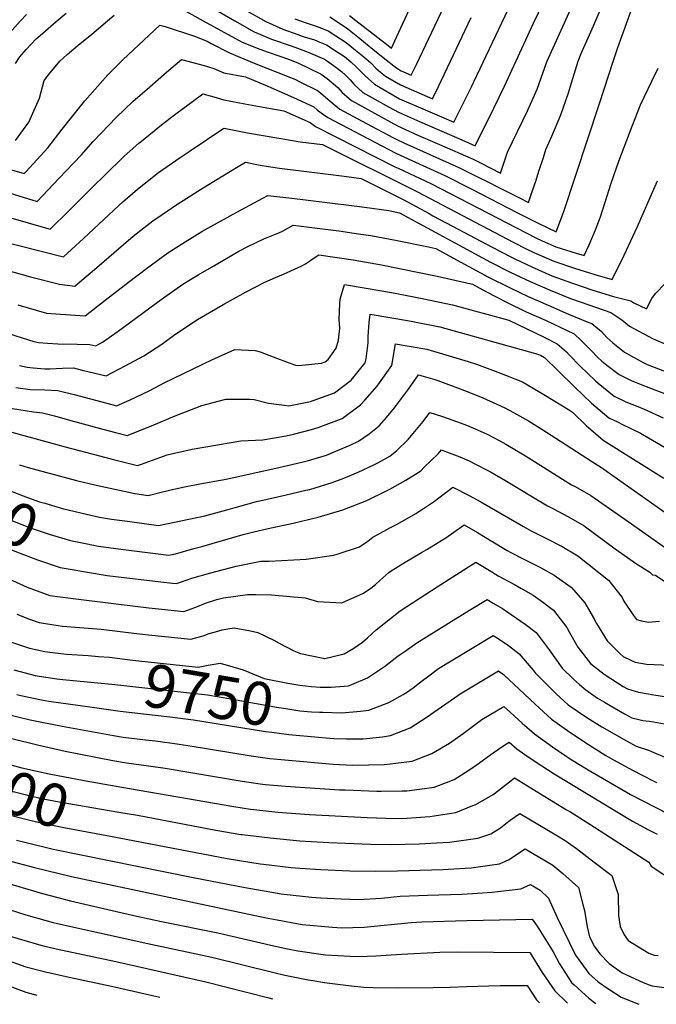
# Model space of a CAD drawing. Units: inches. Extents: x 2572475 to 2577905, y 1497081 to 1502477.
# Drawn here: x 2573396 to 2573822, y 1497168 to 1497827 of the extents above; entities that cross this region are included whole.
import ezdxf
from ezdxf.enums import TextEntityAlignment as Align

# ---------------------------------------------------------------- set-up
doc = ezdxf.new("R2010")
doc.units = ezdxf.units.IN
doc.header["$MEASUREMENT"] = 0
doc.layers.add('tile_2733_09_contour_10ft', color=82, linetype='Continuous')
doc.styles.add('Arial', font='arial.ttf')

msp = doc.modelspace()

# ---------------------------------------------------------------- linework, layer by layer
at = {"layer": 'tile_2733_09_contour_10ft'}
for points, elevation in [([(2573527.26, 1497833.77), (2573539.94, 1497826.41), (2573552.84, 1497819.24), (2573555.69, 1497818), (2573564.47, 1497814.3), (2573576.94, 1497810.09), (2573580.04, 1497808.97), (2573589.1, 1497805.61), (2573600.1, 1497800.83), (2573601.45, 1497799.97), (2573607.59, 1497795.5), (2573611.4, 1497792.68), (2573614.03, 1497790.13), (2573617.2, 1497786.98), (2573619.67, 1497784.19), (2573625.78, 1497778.58), (2573643.33, 1497768.68), (2573649.6, 1497765.27), (2573663.7, 1497759.02), (2573691.91, 1497746.74), (2573700.87, 1497742.9), (2573713.4, 1497767.98), (2573720.67, 1497782.76), (2573739.99, 1497824.95), (2573764.01, 1497874.91)], 9550), ([(2573325.22, 1497745.53), (2573398.76, 1497724.22), (2573400.21, 1497725.75), (2573414.63, 1497741.52), (2573424.35, 1497753.94), (2573439.46, 1497772.88), (2573454.86, 1497790.41), (2573465.03, 1497800.51), (2573486.2, 1497820.34), (2573489.82, 1497823.59), (2573493.37, 1497822.77), (2573512.95, 1497816.2), (2573521.43, 1497812.87), (2573524.1, 1497811.44), (2573536.35, 1497804.99), (2573552.82, 1497798.28), (2573577.21, 1497788.58), (2573580.11, 1497787.37), (2573583.55, 1497785.72), (2573595.35, 1497779.91), (2573597.41, 1497778.23), (2573603.74, 1497772.78), (2573610.21, 1497767.43), (2573628.16, 1497757.82), (2573646.13, 1497748.22), (2573648.37, 1497747.05), (2573653.21, 1497744.84), (2573689.97, 1497728.35), (2573703.86, 1497721.48), (2573708.48, 1497719.16), (2573717.2, 1497714.62), (2573730.56, 1497707.95), (2573736.64, 1497704.98), (2573738.93, 1497711.52), (2573741.74, 1497719.84), (2573743.66, 1497725.91), (2573746.6, 1497734.94), (2573748.36, 1497740.3), (2573752.37, 1497749.29), (2573758.37, 1497763.52), (2573763.47, 1497778.38), (2573765.49, 1497785.04), (2573768.14, 1497793.71), (2573769.9, 1497799.46), (2573771.97, 1497804.69), (2573778.4, 1497819.15), (2573780.18, 1497823.12), (2573794.11, 1497855.69)], 9570), ([(2573603.7, 1497829.14), (2573609.39, 1497825.38), (2573615.7, 1497821.08), (2573622.4, 1497815.74), (2573627.52, 1497811.56), (2573633.46, 1497806.57), (2573639.31, 1497801.87), (2573648.38, 1497794.76), (2573651.45, 1497792.97), (2573658.15, 1497790.08), (2573661.68, 1497797.36), (2573688.47, 1497854.03)], 9520), ([(2573494.02, 1497840.5), (2573518.83, 1497826.5), (2573544.82, 1497812.31), (2573556.6, 1497807.5), (2573562.19, 1497805.63), (2573576.49, 1497800.62), (2573582.59, 1497798.1), (2573589.58, 1497794.81), (2573597.86, 1497790.76), (2573601.83, 1497787.84), (2573606.05, 1497784.41), (2573608.91, 1497781.89), (2573611.84, 1497778.58), (2573618.08, 1497773.07), (2573648.99, 1497756.16), (2573663.08, 1497749.83), (2573677.07, 1497743.63), (2573699.54, 1497733.85), (2573705.04, 1497731.14), (2573717.99, 1497724.62), (2573722.64, 1497738.57), (2573736.2, 1497766.75), (2573742.49, 1497780.66), (2573743.87, 1497784.62), (2573748.98, 1497799.05), (2573768.05, 1497841.6)], 9560), ([(2573616.85, 1497830.13), (2573620.98, 1497826.84), (2573640.55, 1497811.62), (2573644.89, 1497808.29), (2573647.16, 1497813.14), (2573659.38, 1497839.71)], 9510), ([(2573376.88, 1497714.87), (2573407.57, 1497705.66), (2573422.18, 1497720.88), (2573437.08, 1497736.54), (2573444.99, 1497745.7), (2573460.62, 1497762.12), (2573471.72, 1497772.55), (2573482.94, 1497782.41), (2573494.17, 1497792.18), (2573504.14, 1497800.65), (2573519.47, 1497796.58), (2573521.57, 1497795.99), (2573525.99, 1497794.6), (2573532.52, 1497791.7), (2573547.01, 1497789), (2573562.07, 1497782.71), (2573579.26, 1497775.11), (2573592.8, 1497768.84), (2573595.29, 1497766.73), (2573599.34, 1497763.76), (2573602.24, 1497761.73), (2573638.51, 1497742.76), (2573647.76, 1497737.93), (2573658.55, 1497733), (2573680.52, 1497722.92), (2573698.61, 1497713.82), (2573729.35, 1497698), (2573742.72, 1497691.38), (2573755.29, 1497685.35), (2573760.28, 1497698.89), (2573784.3, 1497771.08), (2573793.53, 1497799.92), (2573796.47, 1497808.59), (2573805.25, 1497832.68)], 9580), ([(2573387, 1497816.09), (2573396.51, 1497826.46), (2573400.48, 1497830.71)], 9540), ([(2573393.11, 1497797.88), (2573395.97, 1497802.52), (2573400.11, 1497807.28), (2573407.01, 1497814.43), (2573409.56, 1497816.75), (2573420.28, 1497826.02), (2573426.9, 1497831.62)], 9550), ([(2573547.91, 1497833.28), (2573560.69, 1497826.01), (2573572.19, 1497820.96), (2573582.26, 1497817.35), (2573586.48, 1497815.86), (2573593.28, 1497813.69), (2573596.85, 1497812.3), (2573601.32, 1497810.4), (2573609.27, 1497805.28), (2573613.35, 1497802.57), (2573617.68, 1497799.06), (2573621.43, 1497795.42), (2573627.2, 1497789.58), (2573633.41, 1497784.04), (2573650.21, 1497774.39), (2573678.43, 1497762.17), (2573686.63, 1497758.63), (2573691.05, 1497767.54), (2573698.63, 1497782.88), (2573699.94, 1497785.59), (2573722.99, 1497834.2)], 9540), ([(2573393.12, 1497746.29), (2573402.04, 1497758.64), (2573409.04, 1497774.85), (2573412.2, 1497786.47), (2573415.17, 1497790.37), (2573422.8, 1497799.4), (2573427.66, 1497803.89), (2573434.97, 1497810.12), (2573444.2, 1497817.58), (2573459.15, 1497830.4)], 9560), ([(2573580.07, 1497827.76), (2573586.34, 1497825.69), (2573594.46, 1497823.01), (2573598.09, 1497821.6), (2573602.52, 1497819.87), (2573607.52, 1497816.57), (2573614.53, 1497811.9), (2573620.82, 1497806.81), (2573626.34, 1497802.3), (2573631.08, 1497798.31), (2573634.49, 1497794.8), (2573637.49, 1497792.21), (2573640.92, 1497789.42), (2573650.83, 1497783.68), (2573672.39, 1497774.35), (2573676.38, 1497782.45), (2573698.36, 1497828.73)], 9530), ([(2573371.89, 1497699.84), (2573416.37, 1497687.1), (2573428.48, 1497699.04), (2573445.33, 1497715.74), (2573452.64, 1497723.06), (2573465.95, 1497735.91), (2573475.75, 1497744.53), (2573477.42, 1497745.96), (2573490.88, 1497756.9), (2573499.54, 1497763.63), (2573518.46, 1497777.71), (2573525.99, 1497775.7), (2573532.51, 1497773.57), (2573546.63, 1497770.86), (2573556.47, 1497769.08), (2573572.88, 1497766.32), (2573590.39, 1497758.42), (2573594.05, 1497755.87), (2573647.15, 1497728.81), (2573649.44, 1497727.77), (2573671.15, 1497717.55), (2573741.49, 1497681.28), (2573745.73, 1497679.25), (2573754.87, 1497675.26), (2573768.66, 1497670.87), (2573773.96, 1497669.31), (2573777.33, 1497676.65), (2573781.58, 1497686.68), (2573784.89, 1497695.34), (2573789.4, 1497709.41), (2573792, 1497717.89), (2573797.2, 1497732.49), (2573806.12, 1497756.03), (2573811.69, 1497770.28), (2573819.16, 1497786.15), (2573823.53, 1497794.89)], 9590), ([(2573266.79, 1497708.77), (2573425.18, 1497668.54), (2573438.56, 1497680.88), (2573462.23, 1497702.86), (2573464.86, 1497705.23), (2573474.77, 1497713.89), (2573488.89, 1497724.88), (2573503.41, 1497735.03), (2573510.71, 1497740), (2573531.87, 1497754.17), (2573532.78, 1497754.76), (2573548.38, 1497751.64), (2573570.67, 1497747.63), (2573583.77, 1497745.59), (2573598.76, 1497743.64), (2573661.87, 1497712.21), (2573726.91, 1497678.02), (2573735.14, 1497673.83), (2573740.24, 1497671.41), (2573753.62, 1497665.6), (2573767.37, 1497660.88), (2573781.17, 1497656.59), (2573792.64, 1497653.42), (2573800.84, 1497669.61), (2573809.73, 1497688.8), (2573816.5, 1497704.66), (2573822.98, 1497719.3)], 9600), ([(2573350.98, 1497669.73), (2573403.07, 1497655.24), (2573422.42, 1497650.32), (2573432.75, 1497648.98), (2573436.04, 1497651.72), (2573445.96, 1497660.15), (2573471.96, 1497682.4), (2573478.93, 1497687.97), (2573484.93, 1497692.54), (2573497.46, 1497701.12), (2573500.49, 1497703.18), (2573515.22, 1497712.47), (2573521.59, 1497716.43), (2573542.23, 1497728.91), (2573547.1, 1497731.82), (2573556.87, 1497729.99), (2573562.51, 1497728.99), (2573569.83, 1497727.77), (2573602.58, 1497723.94), (2573613.29, 1497722.52), (2573624.64, 1497720.96), (2573652.72, 1497706.96), (2573670.14, 1497697.47), (2573672.67, 1497696.07), (2573685.85, 1497689.04), (2573712.36, 1497675.02), (2573724.73, 1497668.51), (2573727.96, 1497666.96), (2573738.99, 1497661.73), (2573752.37, 1497655.89), (2573766.07, 1497650.84), (2573779.83, 1497646.23), (2573793.64, 1497641.95), (2573805.28, 1497639.04), (2573807.29, 1497637.82), (2573815.67, 1497633.76), (2573819.31, 1497640.66), (2573821.8, 1497643.98), (2573828.12, 1497650.6)], 9610), ([(2573394.69, 1497636.43), (2573413.75, 1497630.88), (2573423.23, 1497630.12), (2573439.76, 1497628.95), (2573453.21, 1497639.41), (2573463.85, 1497647.7), (2573468.7, 1497651.54), (2573480.74, 1497660.68), (2573495.13, 1497671.11), (2573506.62, 1497678.47), (2573517.91, 1497685.39), (2573523.98, 1497688.91), (2573541.35, 1497698.42), (2573558.73, 1497707.88), (2573561.98, 1497709.49), (2573578.09, 1497707.69), (2573599.91, 1497705.2), (2573621.6, 1497702.51), (2573626.85, 1497701.77), (2573643.02, 1497699.46), (2573650.23, 1497698.03), (2573711.14, 1497665.03), (2573724.42, 1497658.25), (2573737.73, 1497651.94), (2573751.11, 1497646.19), (2573764.75, 1497640.63), (2573771.95, 1497638.19), (2573791.82, 1497631.21), (2573799.06, 1497626.44), (2573804.26, 1497622.09), (2573820.22, 1497613.67), (2573836.44, 1497606.6)], 9620), ([(2573386.4, 1497617.84), (2573397.48, 1497614.26), (2573405.27, 1497611.86), (2573408.56, 1497611.21), (2573414.55, 1497610.66), (2573421.33, 1497610.35), (2573434.28, 1497610.15), (2573442.76, 1497609.84), (2573446.77, 1497608.92), (2573451.27, 1497611.39), (2573461.89, 1497618.74), (2573490.6, 1497639.95), (2573505.03, 1497650.28), (2573515.41, 1497656.5), (2573525.85, 1497662.6), (2573542.53, 1497672.28), (2573548.77, 1497675.38), (2573559.42, 1497680.64), (2573569.4, 1497684.6), (2573571.78, 1497685.79), (2573579.12, 1497689.64), (2573587.92, 1497688.59), (2573609.55, 1497685.83), (2573622.81, 1497683.99), (2573631.01, 1497682.84), (2573647.6, 1497679.71), (2573649.86, 1497679.28), (2573668.51, 1497675.44), (2573674.66, 1497674.08), (2573683.44, 1497669.27), (2573696.61, 1497662.14), (2573709.87, 1497655.02), (2573724.42, 1497647.85), (2573736.45, 1497642.03), (2573749.81, 1497636.07), (2573763.4, 1497630.15), (2573777.04, 1497624.56), (2573779.18, 1497623.87), (2573785.58, 1497618.6), (2573789.02, 1497614.55), (2573793.18, 1497610.87), (2573800.89, 1497604.66), (2573813.5, 1497597.8), (2573816.03, 1497596.53), (2573818.01, 1497595.7), (2573829.52, 1497591.3)], 9630), ([(2573395.74, 1497595.79), (2573400.77, 1497594.72), (2573404.95, 1497594.19), (2573412.74, 1497593.45), (2573416.15, 1497593.6), (2573424.43, 1497594.1), (2573431.94, 1497594.19), (2573437.77, 1497592.72), (2573453.78, 1497588.89), (2573466.46, 1497595.48), (2573479.03, 1497602.28), (2573490.99, 1497610.05), (2573499.88, 1497616.54), (2573514.92, 1497626.48), (2573532.5, 1497636.76), (2573545.6, 1497644.04), (2573547.54, 1497645.05), (2573560.16, 1497651.45), (2573567.16, 1497654.61), (2573572.51, 1497656.93), (2573577.37, 1497659.08), (2573584.86, 1497662.4), (2573587.37, 1497663.8), (2573593.74, 1497668.2), (2573596.26, 1497669.8), (2573619.26, 1497666.57), (2573638.26, 1497663.22), (2573675.59, 1497655.6), (2573694.31, 1497651.4), (2573699.09, 1497650.12), (2573708.58, 1497644.99), (2573721.82, 1497638.11), (2573735.12, 1497631.72), (2573748.49, 1497625.86), (2573767.21, 1497616.91), (2573771.85, 1497612.58), (2573774.39, 1497610.15), (2573778.82, 1497605.69), (2573782.84, 1497601.43), (2573785.8, 1497598.57), (2573789.03, 1497596.05), (2573797.46, 1497589.7), (2573802.32, 1497587.27), (2573805.37, 1497585.8), (2573815.37, 1497581.74), (2573828.82, 1497576.48)], 9640), ([(2573393.2, 1497580.94), (2573402.96, 1497579.62), (2573412.69, 1497579.38), (2573421.52, 1497579.14), (2573432.44, 1497576.34), (2573454.2, 1497570.65), (2573460.78, 1497568.86), (2573469.43, 1497572.67), (2573483.01, 1497579.14), (2573492.74, 1497584.17), (2573524.55, 1497599.59), (2573540.03, 1497606.4), (2573553.67, 1497605.79), (2573556.9, 1497604.86), (2573568.61, 1497600.45), (2573580.58, 1497596.1), (2573582.65, 1497595.72), (2573598, 1497597.43), (2573600.54, 1497598.25), (2573602.52, 1497599.81), (2573607.8, 1497607.37), (2573609.46, 1497612.84), (2573610.28, 1497620.86), (2573609.89, 1497626.48), (2573610.35, 1497637.13), (2573610.61, 1497640.09), (2573613.4, 1497649.95), (2573627.86, 1497647.55), (2573638.36, 1497645.74), (2573647.3, 1497644.12), (2573666.57, 1497640.38), (2573685.67, 1497636.35), (2573723.53, 1497626.17), (2573747.05, 1497614.7), (2573755.77, 1497610.25), (2573762.03, 1497604.91), (2573763.81, 1497602.96), (2573771.17, 1497595.37), (2573781.44, 1497585.43), (2573783.25, 1497583.85), (2573793.93, 1497575.34), (2573801.87, 1497571.56), (2573809.92, 1497568.24), (2573814.21, 1497566.61), (2573826.82, 1497560.79)], 9650), ([(2573380.92, 1497568.65), (2573405.11, 1497564.83), (2573411.15, 1497564.14), (2573419.17, 1497562.01), (2573427.77, 1497559.72), (2573451.61, 1497553.15), (2573460.11, 1497550.87), (2573467.79, 1497548.84), (2573484.13, 1497555.47), (2573500, 1497562.09), (2573517.76, 1497568.94), (2573534, 1497573.2), (2573538.16, 1497573.25), (2573549.75, 1497573.25), (2573552.98, 1497573), (2573562.56, 1497570.54), (2573573.26, 1497569.15), (2573576.17, 1497568.88), (2573590.54, 1497571.78), (2573592.53, 1497572.39), (2573606.74, 1497577.52), (2573617.91, 1497585.86), (2573627.21, 1497597.48), (2573628, 1497600.34), (2573629.37, 1497610.96), (2573629.28, 1497615.21), (2573629.97, 1497624.58), (2573630.54, 1497630.11), (2573655.54, 1497625.85), (2573657.97, 1497625.39), (2573677.22, 1497621.62), (2573741.45, 1497603.9), (2573744.61, 1497602.76), (2573747.43, 1497601.06), (2573756.55, 1497592.16), (2573767.69, 1497581.19), (2573778.91, 1497570.53), (2573790.36, 1497560.83), (2573796.6, 1497557.73), (2573799.24, 1497556.49), (2573811.56, 1497550.47), (2573827.76, 1497541.06)], 9660), ([(2573390.61, 1497551.18), (2573419.77, 1497543.2), (2573426.32, 1497541.33), (2573458.72, 1497532.83), (2573474.8, 1497528.81), (2573477.35, 1497529.79), (2573494.6, 1497535.9), (2573511.38, 1497539.82), (2573543.94, 1497545.45), (2573558.63, 1497545.94), (2573574.42, 1497548.71), (2573579.23, 1497549.74), (2573591.33, 1497552.93), (2573595.81, 1497554.17), (2573611.88, 1497560.29), (2573624.12, 1497569.34), (2573627.1, 1497572.49), (2573635.28, 1497582), (2573636.9, 1497584.07), (2573645.03, 1497595.8), (2573647.68, 1497610.26), (2573668.66, 1497606.71), (2573696.34, 1497598.45), (2573701.77, 1497596.59), (2573716.14, 1497591.37), (2573732.61, 1497584.92), (2573748.1, 1497575.76), (2573763.35, 1497566.26), (2573766.1, 1497564.49), (2573775.27, 1497555.71), (2573786.67, 1497545.8), (2573827.26, 1497520.36)], 9670), ([(2573395.69, 1497529.35), (2573401.44, 1497527.53), (2573433.86, 1497518.72), (2573447.03, 1497515.63), (2573465.91, 1497511.65), (2573473, 1497510.16), (2573481.81, 1497508.78), (2573490.7, 1497511.05), (2573499.08, 1497513.04), (2573507.27, 1497514.74), (2573516.63, 1497516.54), (2573534.26, 1497519.77), (2573539.36, 1497520.75), (2573572.36, 1497528.13), (2573584.81, 1497531.05), (2573589.22, 1497532.28), (2573601.29, 1497535.83), (2573607.52, 1497538.32), (2573617.25, 1497542.35), (2573622.75, 1497545.1), (2573629.98, 1497549.98), (2573636.53, 1497555.44), (2573641.65, 1497560.96), (2573646.96, 1497567.38), (2573656.21, 1497579.88), (2573662.99, 1497589.42), (2573673.85, 1497586.4), (2573675.85, 1497585.73), (2573690.78, 1497580.24), (2573696.61, 1497577.99), (2573706, 1497574.12), (2573715.38, 1497570), (2573720.85, 1497567.43), (2573726.63, 1497564.27), (2573736.58, 1497558.63), (2573745.49, 1497553.17), (2573751.88, 1497549.19), (2573782.69, 1497529.37), (2573784.77, 1497527.93), (2573845.55, 1497485.11)], 9680), ([(2573428.42, 1497499.11), (2573441.46, 1497495.93), (2573449.41, 1497494.27), (2573457.37, 1497493), (2573467.98, 1497491.54), (2573488.82, 1497488.75), (2573519.77, 1497495.13), (2573537.11, 1497499.91), (2573540.13, 1497500.81), (2573554.41, 1497504.65), (2573556.71, 1497505.24), (2573573.51, 1497508.94), (2573587.56, 1497512.23), (2573590.24, 1497512.87), (2573605.25, 1497517.46), (2573612.93, 1497520.46), (2573622.61, 1497524.4), (2573632.98, 1497529.2), (2573635.84, 1497530.62), (2573643.77, 1497535.11), (2573648.39, 1497538.93), (2573655.98, 1497546.2), (2573666.09, 1497558.28), (2573670.66, 1497564.36), (2573678.45, 1497561.91), (2573682.79, 1497560.4), (2573694.01, 1497556.28), (2573700.9, 1497553.29), (2573708.96, 1497549.75), (2573717.51, 1497545.26), (2573721.52, 1497543.06), (2573734.7, 1497535.36), (2573765.51, 1497515.95), (2573767.84, 1497514.75), (2573778.3, 1497508.73), (2573803.44, 1497491.37), (2573853.52, 1497456.14)], 9690), ([(2573300.19, 1497544.66), (2573324.58, 1497536.92), (2573333.77, 1497533.82), (2573347.39, 1497528.78), (2573365.11, 1497521.84), (2573388.28, 1497512.24), (2573401.03, 1497507.33), (2573409.08, 1497504.61), (2573412.65, 1497503.55), (2573417.19, 1497502.22), (2573425.29, 1497499.89), (2573427.52, 1497499.34), (2573428.42, 1497499.11)], 9690), ([(2573438.82, 1497476.82), (2573446.47, 1497475.27), (2573448.58, 1497474.93), (2573463.67, 1497472.74), (2573495.83, 1497468.72), (2573500.3, 1497469.67), (2573512.58, 1497473.17), (2573517.79, 1497474.65), (2573545.55, 1497482.66), (2573552.66, 1497484.47), (2573562.25, 1497486.7), (2573579.11, 1497490.2), (2573595.84, 1497494.14), (2573612.28, 1497499.07), (2573628.29, 1497505.41), (2573641.46, 1497511.8), (2573643.74, 1497513.05), (2573654.4, 1497518.98), (2573664.45, 1497525.28), (2573666.88, 1497527.61), (2573676.09, 1497536.64), (2573678.32, 1497539.31), (2573681.77, 1497538.08), (2573690.71, 1497534.52), (2573696.96, 1497531.91), (2573701.7, 1497529.54), (2573708.62, 1497525.96), (2573711.2, 1497524.52), (2573720.75, 1497519.08), (2573749.28, 1497501.85), (2573752.94, 1497499.96), (2573763.52, 1497494.49), (2573774, 1497488.52), (2573794.8, 1497473.11), (2573796.86, 1497471.53), (2573799.23, 1497469.82), (2573808.39, 1497463.53), (2573817.83, 1497457.53), (2573819.63, 1497455.71), (2573821.78, 1497455.31), (2573831.3, 1497449)], 9700), ([(2573293.91, 1497530.67), (2573313.11, 1497524.47), (2573321.43, 1497521.47), (2573334.37, 1497516.41), (2573347.96, 1497510.7), (2573351.6, 1497509.16), (2573362.93, 1497503.86), (2573378.75, 1497496.75), (2573391.03, 1497491.7), (2573403.47, 1497486.92), (2573416.23, 1497482.66), (2573429.93, 1497478.61), (2573438.82, 1497476.82)], 9700), ([(2573287.65, 1497516.73), (2573293.3, 1497514.85), (2573309.01, 1497509.06), (2573321.68, 1497503.87), (2573323.82, 1497502.88), (2573338.04, 1497496.24), (2573344.45, 1497493.19), (2573353.54, 1497488.6), (2573369.18, 1497481.2), (2573376.15, 1497478.15), (2573382.66, 1497475.41), (2573393.69, 1497471.02), (2573407.7, 1497465.58), (2573423.04, 1497460.52), (2573430.9, 1497459.19)], 9710), ([(2573430.9, 1497459.19), (2573438.6, 1497457.88), (2573441.34, 1497457.44), (2573454.56, 1497455.29), (2573490.31, 1497450.97), (2573498.25, 1497450.12), (2573500.98, 1497449.83), (2573503.54, 1497450.78), (2573511.15, 1497453.41), (2573523.95, 1497457.02), (2573540.82, 1497461.38), (2573557.27, 1497464.68), (2573562.95, 1497464.88), (2573587.67, 1497466.17), (2573606.29, 1497468.7), (2573608.55, 1497469.42), (2573623.57, 1497474.47), (2573629, 1497478.2), (2573632.34, 1497480.82), (2573635.24, 1497482.49), (2573643.72, 1497487.15), (2573648.23, 1497489.44), (2573655.31, 1497493.32), (2573661.11, 1497496.75), (2573666.24, 1497499.99), (2573673.7, 1497505.03), (2573676.59, 1497507.11), (2573685.99, 1497514.26), (2573697.01, 1497508.7), (2573704.81, 1497504.41), (2573733.22, 1497487.89), (2573738.09, 1497485.35), (2573745.56, 1497481.47), (2573748.68, 1497479.93), (2573759.29, 1497474.59), (2573769.69, 1497468.26), (2573790.31, 1497452.07), (2573799.36, 1497440.38), (2573800.53, 1497437.98), (2573807, 1497428.41), (2573809.05, 1497425.71), (2573812.3, 1497424.76), (2573817.06, 1497424.02), (2573824.45, 1497424.65)], 9710), ([(2573386.03, 1497453.98), (2573400.79, 1497447.44), (2573415.95, 1497441.9), (2573430, 1497439.95), (2573460.39, 1497436.14), (2573482.25, 1497433.63), (2573505.76, 1497431.16), (2573513.89, 1497434.06), (2573520.23, 1497436.67), (2573527.96, 1497439.19), (2573532.41, 1497440.28), (2573548.45, 1497442.54), (2573553.92, 1497442.46), (2573564.43, 1497442.19), (2573587, 1497440.24), (2573595.37, 1497437.74), (2573611.68, 1497436.92), (2573626.04, 1497443.4), (2573631.1, 1497446.62), (2573634.27, 1497449.13), (2573637.08, 1497451.79), (2573643, 1497457.13), (2573644.73, 1497458.23), (2573654.02, 1497464.11), (2573665.07, 1497470.69), (2573668.51, 1497472.59), (2573676.21, 1497477.2), (2573681.23, 1497480.41), (2573686.73, 1497484.19), (2573693.66, 1497489.21), (2573702.59, 1497483.98), (2573711.6, 1497478.29), (2573722.27, 1497471.94), (2573724.89, 1497470.54), (2573733.19, 1497466.28), (2573744.15, 1497460.72), (2573753.8, 1497455.31), (2573762.92, 1497449.02), (2573765.25, 1497447.4), (2573765.56, 1497447.16), (2573774.46, 1497436.95), (2573780.15, 1497426.87), (2573782.25, 1497423.13), (2573789.31, 1497411.47), (2573797.89, 1497402.9), (2573800.24, 1497400.72), (2573800.87, 1497400.41), (2573808, 1497397.18), (2573815.69, 1497395.74), (2573841.12, 1497394.65)], 9720), ([(2573393.85, 1497429.21), (2573402.33, 1497426.03), (2573409, 1497423.66), (2573421.53, 1497421.64), (2573424.45, 1497421.24), (2573435.93, 1497420.49), (2573450.38, 1497419.2), (2573474.21, 1497416.33), (2573482.15, 1497415.47), (2573510.54, 1497412.49), (2573518.81, 1497414.86), (2573522.84, 1497416.28), (2573526.99, 1497417.53), (2573531.42, 1497418.81), (2573535.33, 1497419.58), (2573539.5, 1497420.12), (2573550.43, 1497418.18), (2573555.41, 1497417.06), (2573566.04, 1497411.82), (2573569.65, 1497409.82), (2573579.56, 1497404.75), (2573584.02, 1497402.93), (2573599.09, 1497399.74), (2573599.83, 1497399.67), (2573600.33, 1497399.66), (2573613.1, 1497402.65), (2573619.76, 1497406.53), (2573625.54, 1497410.56), (2573628.87, 1497413.44), (2573634.53, 1497418.73), (2573644.19, 1497426.38), (2573650.81, 1497431.61), (2573675.41, 1497447.61), (2573701.33, 1497464.16), (2573710.33, 1497458.7), (2573716.4, 1497454.93), (2573727.29, 1497449.16), (2573731.57, 1497446.72), (2573739.74, 1497442.03), (2573746.14, 1497437.65), (2573753.45, 1497432.06), (2573762.3, 1497420.49), (2573764.15, 1497417.08), (2573769.77, 1497407.15), (2573778.15, 1497396.32), (2573787.27, 1497389.15), (2573796.17, 1497383.35), (2573800.07, 1497380.99), (2573803.06, 1497379.26), (2573810.44, 1497377.15), (2573821.88, 1497375.18), (2573832.2, 1497373.5)], 9730), ([(2573601.68, 1497380.42), (2573604.41, 1497380.44), (2573615.99, 1497381.25), (2573618.4, 1497382.15), (2573628.91, 1497386.73), (2573640.1, 1497394.24), (2573649.3, 1497401.3), (2573654.07, 1497404.63), (2573661.81, 1497410.02), (2573684.76, 1497424.36), (2573697.07, 1497431.9), (2573708.99, 1497439.11), (2573713.09, 1497436.74), (2573719.16, 1497433), (2573734.43, 1497422.67), (2573741.77, 1497417.11), (2573750.48, 1497405.37), (2573759.21, 1497393.09), (2573766.82, 1497385.8), (2573770.79, 1497382.21), (2573774.95, 1497378.61), (2573782.83, 1497373.17), (2573787.58, 1497370.31), (2573794.03, 1497366.57), (2573800.98, 1497362.67), (2573805.9, 1497359.95), (2573810.58, 1497358.74), (2573813.24, 1497358.08), (2573817.4, 1497357.69), (2573820.44, 1497357.21), (2573827.73, 1497355.8)], 9740), ([(2573388.97, 1497411.08), (2573402.45, 1497406.48), (2573412.72, 1497404.42), (2573417.73, 1497403.6), (2573427.32, 1497402.63), (2573441.66, 1497401.68), (2573448.72, 1497401.06)], 9740), ([(2573598.81, 1497363.63), (2573611.58, 1497363.32), (2573624.03, 1497364.43), (2573629.76, 1497365.08), (2573643.06, 1497370.1), (2573652.78, 1497375.42), (2573654.97, 1497376.76), (2573659.38, 1497380.07), (2573665.63, 1497384.88), (2573669.05, 1497387.41), (2573676.41, 1497392.86), (2573684.86, 1497398.06), (2573713.06, 1497415.13), (2573715.59, 1497413.49), (2573723.17, 1497408.25), (2573730.51, 1497402.71), (2573739.84, 1497391.74), (2573741.08, 1497390), (2573752.12, 1497379.02), (2573755.28, 1497375.92), (2573763.32, 1497368.65), (2573775.8, 1497360.23), (2573785.66, 1497353.94), (2573802.2, 1497344.6), (2573808.68, 1497341.01), (2573817.04, 1497338.25), (2573819.02, 1497337.41), (2573827.96, 1497333.58)], 9750), ([(2573448.72, 1497401.06), (2573456.1, 1497400.42), (2573471.46, 1497398.57), (2573515.33, 1497393.83), (2573521.99, 1497395.18), (2573530.1, 1497396.53), (2573545.46, 1497392.1), (2573559.58, 1497386.22), (2573575.43, 1497383.07), (2573583.48, 1497381.83), (2573591.06, 1497380.83), (2573597.06, 1497380.38), (2573601.68, 1497380.42)], 9740), ([(2573391.92, 1497391.96), (2573406.25, 1497388.29), (2573408.88, 1497387.76), (2573420.71, 1497386.07), (2573424.83, 1497385.61), (2573445.73, 1497383.63)], 9750), ([(2573595.97, 1497347.05), (2573606.25, 1497346.14), (2573614.83, 1497345.82), (2573625.85, 1497345.77), (2573628.16, 1497346), (2573638.85, 1497347.29), (2573644.32, 1497347.97), (2573657.42, 1497353.22), (2573668.81, 1497360.48), (2573673.3, 1497363.79), (2573689.23, 1497374.8), (2573690.85, 1497375.9), (2573716.63, 1497391.3), (2573719.81, 1497389.01), (2573741.13, 1497369.11), (2573744.01, 1497366.28), (2573752.04, 1497359), (2573764.34, 1497350.42), (2573776.89, 1497342.05), (2573788.49, 1497334.63), (2573791.48, 1497332.95), (2573803.32, 1497326.45), (2573811.46, 1497322.1), (2573822.33, 1497316.52)], 9760), ([(2573445.73, 1497383.63), (2573457.57, 1497382.51), (2573521.64, 1497375.32), (2573537.23, 1497372.65), (2573567.94, 1497366.99), (2573574.09, 1497366.05), (2573583.53, 1497364.65), (2573591.32, 1497364), (2573596.61, 1497363.68), (2573598.81, 1497363.63)], 9750), ([(2573393.9, 1497375.5), (2573396.53, 1497374.84), (2573410.5, 1497372.04), (2573415.4, 1497371.07), (2573442.92, 1497367.19)], 9760), ([(2573384.64, 1497362.95), (2573402.88, 1497358.61), (2573424.33, 1497354.26), (2573456.15, 1497348.44), (2573458.61, 1497348.02), (2573465.2, 1497346.98), (2573480.09, 1497345.15), (2573486.88, 1497344.4), (2573502.74, 1497342.34), (2573511.48, 1497340.83), (2573550.95, 1497334.37), (2573563.32, 1497332.77), (2573568.43, 1497332.21), (2573593.22, 1497330), (2573605.91, 1497328.97), (2573618.8, 1497328.32), (2573640.26, 1497328.67), (2573647.86, 1497329.6), (2573658.79, 1497330.96), (2573672.01, 1497336.07), (2573683.78, 1497342.9), (2573692.86, 1497349.36), (2573694.67, 1497350.75), (2573705.5, 1497358.68), (2573720.2, 1497367.47), (2573724.43, 1497363.66), (2573732.42, 1497356.36), (2573740.64, 1497349.24), (2573752.78, 1497340.53), (2573761.95, 1497334.22), (2573765.24, 1497332.08), (2573776.67, 1497325.16), (2573802.7, 1497309.84), (2573804.87, 1497308.67), (2573838.53, 1497291.29)], 9770), ([(2573442.92, 1497367.19), (2573463.07, 1497364.34), (2573496.37, 1497360.59), (2573512.26, 1497358.57), (2573560.44, 1497350.85), (2573564.75, 1497350.29), (2573576.16, 1497348.81), (2573595.97, 1497347.05)], 9760), ([(2573319.47, 1497356.28), (2573324.61, 1497353.63), (2573328.12, 1497351.83), (2573330.39, 1497350.8), (2573344.42, 1497344.47), (2573362.95, 1497337.1), (2573379.54, 1497331.55), (2573389.92, 1497328.48), (2573397.25, 1497326.51), (2573415.55, 1497322.32), (2573430.74, 1497319.53), (2573433.24, 1497319.08), (2573438.98, 1497318.03)], 9790), ([(2573390.66, 1497346.08), (2573407.88, 1497341.74), (2573426.23, 1497337.61), (2573458.26, 1497331.3), (2573467.32, 1497329.73), (2573482.24, 1497327.72), (2573493.3, 1497326.25), (2573544.92, 1497317.5), (2573556.89, 1497315.76), (2573560.57, 1497315.3), (2573573.92, 1497314.06), (2573610.04, 1497311.77), (2573613.83, 1497311.62), (2573634.99, 1497310.8), (2573637.92, 1497310.81), (2573652.03, 1497310.95), (2573655.1, 1497311.03), (2573666.9, 1497312.58), (2573673.57, 1497313.59), (2573681.82, 1497316.62), (2573686.83, 1497318.66), (2573696.8, 1497324.8), (2573701.58, 1497328.15), (2573712.97, 1497336.51), (2573720.15, 1497341.46), (2573723.78, 1497343.63), (2573728.82, 1497339.13), (2573734.13, 1497335.42), (2573741.15, 1497330.57), (2573753.89, 1497322.37), (2573806.32, 1497290.81), (2573816.93, 1497284.89), (2573822.77, 1497281.95)], 9780), ([(2573314.2, 1497340.78), (2573316.18, 1497339.78), (2573332.26, 1497332.31), (2573368.41, 1497318.46), (2573375, 1497315.99), (2573388.72, 1497311.33), (2573404.99, 1497307.19), (2573411.62, 1497305.7), (2573422.24, 1497303.61), (2573462.18, 1497296.82)], 9800), ([(2573309.01, 1497325.47), (2573320.2, 1497320.25), (2573325, 1497318.41), (2573374.68, 1497299.72), (2573387.5, 1497295.52), (2573393.66, 1497293.71), (2573406.31, 1497290.45), (2573411.42, 1497289.32), (2573425.32, 1497286.54), (2573456.68, 1497280.61)], 9810), ([(2573438.98, 1497318.03), (2573460.37, 1497314.13), (2573469.44, 1497312.52), (2573539.23, 1497300.5), (2573550.44, 1497298.85), (2573552.76, 1497298.52), (2573564.74, 1497297.22), (2573568.72, 1497296.84), (2573590.04, 1497295.22), (2573628.59, 1497293.26), (2573641.2, 1497292.72), (2573649.23, 1497292.58), (2573655.13, 1497292.78), (2573670.64, 1497293.87), (2573688.09, 1497296.52), (2573699.33, 1497301.11), (2573701.31, 1497301.95), (2573712.88, 1497308.69), (2573716.71, 1497311.4), (2573725.02, 1497317.93), (2573727.35, 1497319.8), (2573762.17, 1497298.4), (2573764.26, 1497297.1), (2573777.63, 1497288.69), (2573804.11, 1497271.78), (2573817.24, 1497263.28), (2573818.85, 1497260.7), (2573852.92, 1497237.97)], 9790), ([(2573462.18, 1497296.82), (2573474.78, 1497294.68), (2573527.33, 1497284.64), (2573544.01, 1497281.83), (2573544.93, 1497281.7), (2573563.63, 1497279.47), (2573583.54, 1497277.64), (2573602.97, 1497276.44), (2573630.92, 1497275.43), (2573644.65, 1497275.15), (2573663.43, 1497275.5), (2573674.97, 1497276.16), (2573683.71, 1497276.67), (2573702.78, 1497279.25), (2573711.36, 1497282.24), (2573717.96, 1497286.29), (2573721.4, 1497289.07), (2573724.42, 1497291.29), (2573730.92, 1497295.97), (2573756.14, 1497280.97), (2573761.3, 1497277.88), (2573768.91, 1497272.34), (2573780.74, 1497263.38), (2573792.56, 1497254.41), (2573796.6, 1497241.61), (2573796.97, 1497227.48), (2573798.15, 1497220.15), (2573800.62, 1497214.53), (2573803.37, 1497210.89), (2573817.35, 1497202.4), (2573820.89, 1497201.12), (2573823.44, 1497200.7)], 9800), ([(2573393.77, 1497278.02), (2573399.3, 1497276.6), (2573418.38, 1497272.09), (2573512.08, 1497252.96), (2573546.84, 1497246.32), (2573570.96, 1497242.02), (2573573.09, 1497241.78), (2573591.41, 1497239.82), (2573597.54, 1497239.41), (2573611.17, 1497238.63), (2573622.75, 1497238.3), (2573638.09, 1497239.11), (2573650.74, 1497240.41), (2573662.87, 1497240.98), (2573669.09, 1497241.26), (2573692.05, 1497241.87), (2573699.43, 1497242.3), (2573712.14, 1497243.26), (2573731.51, 1497245.49), (2573738.07, 1497248.3), (2573744.53, 1497244.54), (2573750.13, 1497239.17), (2573755.77, 1497226.2), (2573768.19, 1497201.06), (2573777.17, 1497188.66), (2573783.24, 1497183.17), (2573789.79, 1497178.6), (2573798.64, 1497173.01), (2573810.57, 1497168.13)], 9820), ([(2573456.68, 1497280.61), (2573534.86, 1497265.83), (2573557.02, 1497262.18), (2573559.2, 1497261.92), (2573577.59, 1497259.81), (2573583.51, 1497259.32), (2573597.58, 1497258.28), (2573617.08, 1497257.45), (2573634.01, 1497257.26), (2573649.01, 1497257.49), (2573679.25, 1497258.35), (2573682.9, 1497258.56), (2573698.29, 1497259.53), (2573710.68, 1497261.22), (2573717.33, 1497262.16), (2573721.31, 1497263.96), (2573723.62, 1497265.09), (2573727.91, 1497268), (2573734.5, 1497272.14), (2573752.98, 1497261.33), (2573759.59, 1497255.78), (2573770.15, 1497246.36), (2573773.08, 1497234.97), (2573774.1, 1497230.98), (2573775.88, 1497219.9), (2573777.52, 1497213.34), (2573780.97, 1497206.91), (2573784.45, 1497201.87), (2573790.68, 1497195.4), (2573799.45, 1497189.1), (2573813.48, 1497182.71), (2573817.39, 1497181.17), (2573819.44, 1497180.58), (2573837.32, 1497178.1)], 9810), ([(2573387.33, 1497264.63), (2573405.84, 1497259.66), (2573430.52, 1497253.62), (2573560.93, 1497225.96), (2573568.33, 1497224.58), (2573585.05, 1497221.65), (2573605.33, 1497219.71), (2573611.49, 1497219.38), (2573626.6, 1497219.79), (2573658.15, 1497222.86), (2573665.29, 1497223.32), (2573695.36, 1497224.21), (2573739.18, 1497225.19), (2573742.54, 1497220.44), (2573750.23, 1497207.93), (2573753.16, 1497203.15), (2573757.41, 1497195.15), (2573765.4, 1497182.79), (2573767.21, 1497181.07), (2573777.07, 1497172.25), (2573781.69, 1497168.56)], 9830), ([(2573272.14, 1497259.42), (2573317.56, 1497241.16), (2573375, 1497219.11), (2573384.6, 1497215.45), (2573388.71, 1497214.05), (2573406.79, 1497208.54), (2573410.97, 1497207.44), (2573420.37, 1497205.19), (2573460.24, 1497196.85), (2573520.46, 1497183.26), (2573562.71, 1497172.43), (2573565.22, 1497171.83)], 9860), ([(2573375.46, 1497252.76), (2573411.24, 1497242.22), (2573429.8, 1497237.29), (2573457.91, 1497230.83), (2573474.41, 1497227.16), (2573490.87, 1497223.56), (2573528.48, 1497215.88), (2573564.17, 1497207.66), (2573575.26, 1497205.24), (2573582.12, 1497204.01), (2573599.08, 1497201.38), (2573600.71, 1497201.23), (2573617.18, 1497200.31), (2573623.02, 1497200.2), (2573634.35, 1497200.6), (2573651.6, 1497201.79), (2573677.29, 1497202.96), (2573688.77, 1497203.19), (2573737.45, 1497202.9), (2573745.89, 1497189.41), (2573754.19, 1497177.2), (2573762.88, 1497168.85)], 9840), ([(2573388.77, 1497231.58), (2573399.91, 1497228.06), (2573418.27, 1497222.88), (2573432.04, 1497219.78), (2573483.78, 1497208.42), (2573524.48, 1497199.59), (2573566.03, 1497189.43), (2573573.54, 1497187.71), (2573589.03, 1497184.57), (2573592.31, 1497183.97), (2573600, 1497182.79), (2573616.18, 1497180.77), (2573626.34, 1497179.57), (2573632.7, 1497179.35), (2573648.83, 1497179.07), (2573672.9, 1497179.44), (2573684.19, 1497179.7), (2573695.21, 1497180.14), (2573717.66, 1497180.72), (2573735.72, 1497180.62), (2573742.06, 1497171.15), (2573744.13, 1497169.13)], 9850), ([(2573387.5, 1497197.73), (2573400, 1497193.32), (2573413.07, 1497189.87), (2573428.99, 1497186.23), (2573457.45, 1497180.34), (2573489.78, 1497172.97)], 9870), ([(2573387.5, 1497181.01), (2573398.12, 1497176.93), (2573400, 1497176.22), (2573407.44, 1497174.22)], 9880)]:
    msp.add_lwpolyline(points, dxfattribs=dict(at, elevation=elevation))

# ---------------------------------------------------------------- texts
at = {"color": 18, "style": 'Arial'}
for s, rotation, p in [('9700', -24.17983, (2573365.83, 1497502.55)), ('9750', -9.70839, (2573522.53, 1497375.17)), ('9800', -18.75164, (2573385.97, 1497312.26))]:
    msp.add_text(s, height=28.8, rotation=rotation, dxfattribs=at).set_placement(p, align=Align.MIDDLE_CENTER)

doc.saveas('drawing.dxf')
